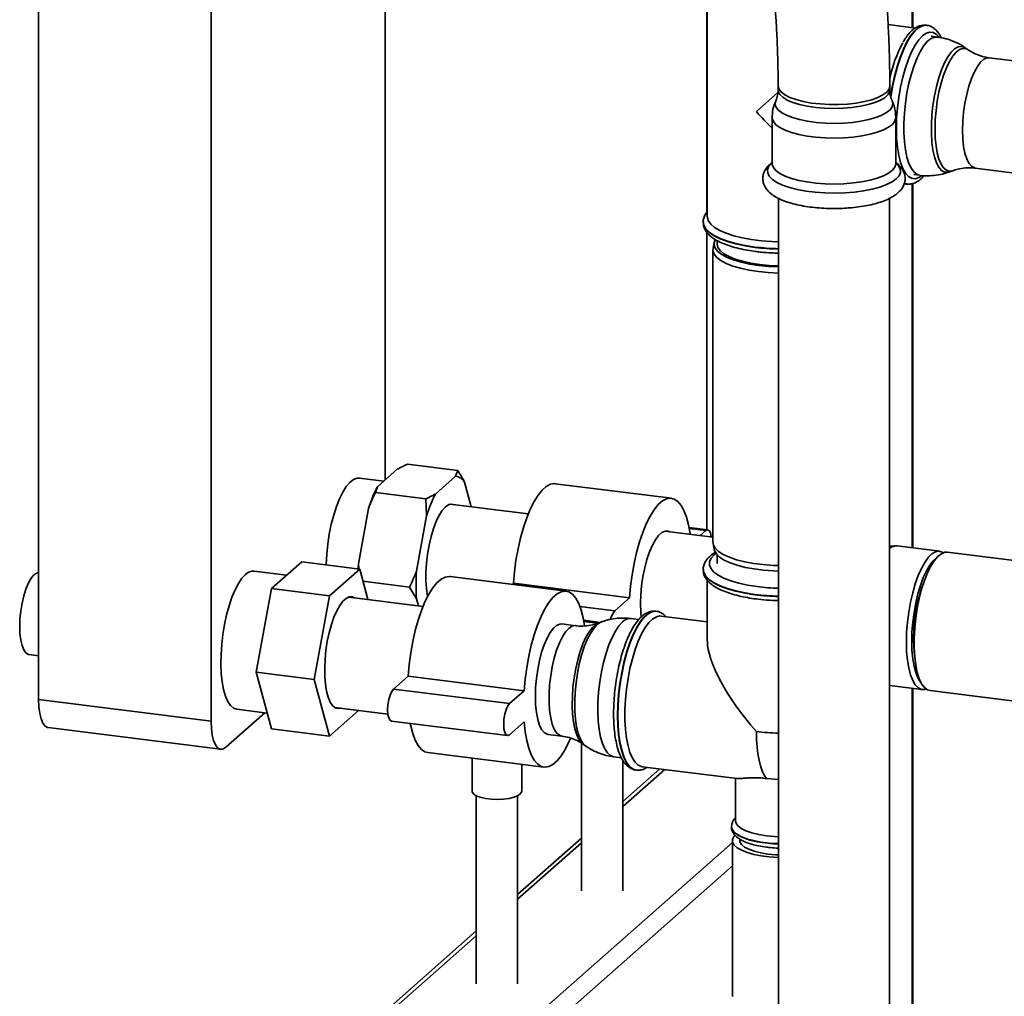
# Paper-space layout 'Blatt1' of a CAD drawing. Units: millimetres. Extents: x 0 to 5940, y 0 to 4200.
# Drawn here: x 4347 to 4585, y 1077 to 1313 of the extents above; entities that cross this region are included whole.
import ezdxf

# ---------------------------------------------------------------- set-up
doc = ezdxf.new("R2010")
doc.units = ezdxf.units.MM

psp = doc.layouts.new('Blatt1')

# ---------------------------------------------------------------- linework, layer by layer
at = {"color": 7, "linetype": 'Continuous', "lineweight": 35, "ltscale": 10}
for p, q in [((4351.62, 1625.01), (4351.62, 1148.89)), ((4435.41, 1201.95), (4435.41, 1450.95)), ((4562.83, 1311.31), (4562.83, 1434.89)), ((4563.02, 1311.29), (4563.02, 1434.87)), ((4393.34, 1426.25), (4393.34, 1143.63)), ((4513.2, 1326.79), (4513.2, 1266.69)), ((4513.32, 1326.66), (4513.32, 1265.63)), ((4563.67, 1311.2), (4557.03, 1312.04)), ((4566.36, 1311.87), (4566.28, 1311.88)), ((4568.9, 1309.03), (4567.45, 1309.22)), ((4576.36, 1305.96), (4575.69, 1306.43)), ((4631.63, 1297.7), (4581.48, 1304.02)), ((4530.36, 1295.59), (4525.18, 1291.02)), ((4530.45, 1297.2), (4530.45, 1296.25)), ((4530.62, 1296.47), (4530.45, 1297.2)), ((4557.45, 1296.25), (4557.45, 1297.2)), ((4528.99, 1289.56), (4528.99, 1278.48)), ((4558.91, 1278.48), (4558.91, 1289.56)), ((4571.91, 1276.44), (4572.68, 1276.72)), ((4578.12, 1277.33), (4627.64, 1271.09)), ((4563.24, 1275.78), (4564.69, 1275.6)), ((4561.52, 1273.48), (4560.97, 1273.62)), ((4560.97, 1273.6), (4561.44, 1273.49)), ((4561.44, 1273.49), (4561.52, 1273.48)), ((4561.6, 1273.47), (4561.52, 1273.48)), ((4562.83, 1185.55), (4562.83, 1273.58)), ((4563.02, 1185.52), (4563.02, 1273.64)), ((4530.5, 1270.04), (4530.5, 1041.69)), ((4557.4, 1041.69), (4557.4, 1270.03)), ((4512.32, 1264.29), (4512.32, 1264.21)), ((4513.2, 1261.83), (4513.2, 1189.92)), ((4515.14, 1259.89), (4515.14, 1260.15)), ((4515.67, 1259.84), (4515.67, 1259.03)), ((4514.67, 1257.61), (4514.67, 1186.9)), ((4514.97, 1259.38), (4514.7, 1257.97)), ((4452.96, 1204.23), (4440.8, 1205.76)), ((4435.07, 1201.64), (4429.21, 1202.38)), ((4438.42, 1204.6), (4433.56, 1200.31)), ((4452.45, 1202.84), (4447.59, 1198.55)), ((4452.45, 1202.84), (4452.96, 1204.23)), ((4433.56, 1200.31), (4433.05, 1198.92)), ((4456.22, 1195.45), (4454.62, 1201.41)), ((4504.62, 1197.52), (4476.56, 1201.05)), ((4445.21, 1197.39), (4433.05, 1198.92)), ((4445.42, 1193.29), (4445.21, 1197.39)), ((4469.99, 1193.72), (4451.15, 1196.09)), ((4431.39, 1195.06), (4428.96, 1181.68)), ((4445.42, 1193.29), (4442.99, 1179.91)), ((4514.67, 1188.09), (4503.06, 1189.55)), ((4513.42, 1189.89), (4508.89, 1190.47)), ((4512.92, 1189.7), (4508.94, 1190.2)), ((4512.92, 1189.7), (4511.55, 1188.48)), ((4514.7, 1186.55), (4514.97, 1185.14)), ((4558.95, 1186.02), (4557.4, 1185.98)), ((4569.52, 1184.71), (4559.23, 1186)), ((4515.67, 1183.85), (4515.67, 1181.72)), ((4711.48, 1166.82), (4571.39, 1184.47)), ((4407.89, 1175.7), (4415.24, 1182.18)), ((4429.27, 1180.41), (4415.24, 1182.18)), ((4428.96, 1181.68), (4429.02, 1180.44)), ((4411.58, 1178.95), (4403.75, 1179.93)), ((4429.27, 1180.41), (4421.92, 1173.93)), ((4431.24, 1173.04), (4429.27, 1180.41)), ((4479.16, 1175.07), (4451.1, 1178.6)), ((4512.32, 1180.3), (4512.32, 1180.22)), ((4441.33, 1176.05), (4430.05, 1177.48)), ((4466.42, 1176.97), (4466.13, 1176.71)), ((4494.49, 1173.44), (4466.42, 1176.97)), ((4513.32, 1177.68), (4513.32, 1163.02)), ((4404.22, 1155.49), (4407.89, 1175.7)), ((4421.92, 1173.93), (4407.89, 1175.7)), ((4421.92, 1173.93), (4418.25, 1153.72)), ((4442.99, 1173.24), (4441.33, 1176.05)), ((4444.57, 1171.36), (4426.61, 1173.63)), ((4442.99, 1173.24), (4443.45, 1171.5)), ((4494.49, 1173.44), (4490.95, 1170.32)), ((4490.95, 1170.32), (4482.51, 1171.38)), ((4500.96, 1170.21), (4500.88, 1170.22)), ((4500.89, 1170.21), (4500.96, 1170.21)), ((4513.32, 1167.64), (4502.16, 1169.05)), ((4481.48, 1166.71), (4478.16, 1167.13)), ((4487.43, 1167.51), (4483.43, 1168.02)), ((4486.87, 1167.32), (4483.48, 1167.75)), ((4487.69, 1167.61), (4486.92, 1167.32)), ((4496.76, 1168.22), (4494.91, 1168.45)), ((4349.32, 1159.73), (4351.62, 1159.44)), ((4418.25, 1153.72), (4404.22, 1155.49)), ((4407.89, 1141.75), (4404.22, 1155.49)), ((4418.25, 1153.72), (4421.92, 1139.99)), ((4440.97, 1154.52), (4437.43, 1151.4)), ((4469.03, 1150.99), (4440.97, 1154.52)), ((4465.5, 1147.87), (4437.43, 1151.4)), ((4469.03, 1150.99), (4465.5, 1147.87)), ((4557.4, 1152.27), (4565.31, 1151.27)), ((4562.83, 1050.8), (4562.83, 1151.58)), ((4563.02, 1050.98), (4563.02, 1151.56)), ((4567.18, 1151.03), (4685.2, 1136.16)), ((4351.62, 1148.89), (4393.34, 1143.63)), ((4396.88, 1137.32), (4406.31, 1145.64)), ((4399.54, 1146.5), (4406.87, 1145.57)), ((4421.92, 1139.99), (4428.98, 1146.21)), ((4423.25, 1146.94), (4436.08, 1145.32)), ((4436.93, 1143.66), (4465, 1140.13)), ((4465.5, 1140.33), (4469.03, 1143.44)), ((4353.91, 1142.08), (4395.63, 1136.83)), ((4421.92, 1139.99), (4407.89, 1141.75)), ((4474.8, 1140.44), (4478.12, 1140.02)), ((4482.91, 1138.3), (4482.91, 1102.58)), ((4445.74, 1136.04), (4473.8, 1132.51)), ((4483.24, 1138.08), (4483.91, 1137.62)), ((4456.45, 1134.69), (4456.45, 1126.71)), ((4490.7, 1135.01), (4492.52, 1134.78)), ((4492.91, 1102.58), (4492.91, 1134.16)), ((4468.45, 1126.71), (4468.45, 1133.18)), ((4501.87, 1132.09), (4492.91, 1124.19)), ((4492.91, 1123.02), (4503.03, 1131.95)), ((4496.04, 1131.82), (4496.13, 1131.81)), ((4497.57, 1132.63), (4520.5, 1129.75)), ((4520.17, 1129.79), (4520.17, 1119.49)), ((4457.45, 1125.61), (4457.45, 1080.13)), ((4467.45, 1080.13), (4467.45, 1125.61)), ((4519.17, 1118.16), (4519.17, 1118.08)), ((4405.52, 1013.89), (4519.37, 1114.3)), ((4482.91, 1115.37), (4467.45, 1101.74)), ((4519.37, 1114.78), (4519.37, 1077.07)), ((4521.17, 1115.1), (4521.17, 1114.78)), ((4467.45, 1100.57), (4482.91, 1114.2)), ((4409.39, 1011.65), (4519.37, 1108.64)), ((4457.45, 1092.92), (4372.04, 1017.6)), ((4373.72, 1017.9), (4457.45, 1091.75))]:
    psp.add_line(p, q, dxfattribs=at)
at = {"color": 7, "linetype": 'Continuous', "lineweight": 35, "ltscale": 10, "flags": 128}
for points in [[(4566.28, 1311.88), (4566.15, 1311.9), (4565.25, 1311.77), (4564.33, 1311.3), (4563.4, 1310.47), (4562.47, 1309.32), (4561.57, 1307.85), (4560.72, 1306.11), (4559.92, 1304.11), (4559.19, 1301.9), (4558.56, 1299.52), (4558.02, 1297.01), (4557.63, 1294.7)], [(4557.68, 1294.52), (4558.1, 1297), (4558.64, 1299.51), (4559.27, 1301.89), (4560, 1304.1), (4560.8, 1306.1), (4561.65, 1307.84), (4562.55, 1309.31), (4563.48, 1310.46), (4564.41, 1311.29), (4565.33, 1311.76), (4566.23, 1311.89), (4566.38, 1311.87)], [(4569.37, 1309.02), (4568.76, 1309.66), (4567.97, 1310.12), (4567.12, 1310.21), (4566.24, 1309.95), (4565.35, 1309.33), (4564.45, 1308.36), (4563.57, 1307.08), (4562.72, 1305.49), (4561.93, 1303.65), (4561.21, 1301.57), (4560.58, 1299.31), (4560.04, 1296.91), (4559.61, 1294.43), (4559.29, 1291.9), (4559.1, 1289.38), (4559.03, 1286.93), (4559.1, 1284.59), (4559.29, 1282.42), (4559.61, 1280.44), (4560.04, 1278.72), (4560.58, 1277.27), (4561.21, 1276.13), (4561.93, 1275.33), (4562.72, 1274.88), (4563.57, 1274.78), (4564.45, 1275.05), (4565.03, 1275.41)], [(4564.69, 1275.6), (4564.07, 1275.78), (4563.33, 1276.34), (4562.66, 1277.23), (4562.08, 1278.45), (4561.6, 1279.96), (4561.23, 1281.73), (4560.98, 1283.73), (4560.85, 1285.92), (4560.85, 1288.23), (4560.98, 1290.64), (4561.23, 1293.08), (4561.6, 1295.51), (4562.08, 1297.87), (4562.66, 1300.11), (4563.33, 1302.18), (4564.07, 1304.04), (4564.87, 1305.65), (4565.71, 1306.98), (4566.58, 1308), (4567.45, 1308.68), (4568.3, 1309.01), (4568.9, 1309.03)], [(4575.7, 1306.42), (4575.52, 1306.54), (4574.76, 1306.77), (4573.96, 1306.65), (4573.13, 1306.18), (4572.3, 1305.36), (4571.49, 1304.22), (4570.71, 1302.79), (4569.98, 1301.08), (4569.32, 1299.16), (4568.74, 1297.06), (4568.26, 1294.82), (4567.89, 1292.51), (4567.64, 1290.18), (4567.52, 1287.88), (4567.52, 1285.67), (4567.64, 1283.59), (4567.89, 1281.7), (4568.26, 1280.04), (4568.74, 1278.65), (4569.32, 1277.56), (4569.98, 1276.8), (4570.71, 1276.39), (4571.49, 1276.33), (4571.91, 1276.44)], [(4568.38, 1286.79), (4568.44, 1288.99), (4568.63, 1291.26), (4568.93, 1293.53), (4569.34, 1295.75), (4569.86, 1297.87), (4570.46, 1299.84), (4571.14, 1301.61), (4571.88, 1303.14), (4572.66, 1304.41), (4573.47, 1305.36), (4574.27, 1305.99), (4575.07, 1306.28), (4575.83, 1306.23), (4576.36, 1305.96)], [(4581.48, 1304.02), (4580.97, 1304), (4580.19, 1303.66), (4579.41, 1302.97), (4578.63, 1301.94), (4577.89, 1300.61), (4577.2, 1299), (4576.58, 1297.17), (4576.05, 1295.16), (4575.62, 1293.02), (4575.3, 1290.83), (4575.11, 1288.63), (4575.04, 1286.48)], [(4546.13, 1291.81), (4543.9, 1291.75), (4541.68, 1291.82), (4539.52, 1292), (4537.48, 1292.3), (4535.62, 1292.71), (4533.99, 1293.22), (4532.62, 1293.8), (4531.57, 1294.46), (4530.85, 1295.16), (4530.49, 1295.9), (4530.45, 1296.25)], [(4557.45, 1297.2), (4557.45, 1297.18), (4557.26, 1296.44), (4556.7, 1295.72), (4555.8, 1295.04), (4554.57, 1294.42), (4553.06, 1293.88), (4551.3, 1293.42), (4549.33, 1293.07), (4547.22, 1292.83), (4545.02, 1292.71), (4542.79, 1292.71), (4540.59, 1292.84), (4538.49, 1293.08), (4536.53, 1293.44), (4534.77, 1293.89), (4533.27, 1294.44), (4532.05, 1295.07), (4531.16, 1295.75), (4530.62, 1296.47)], [(4557.45, 1296.26), (4557.4, 1295.87), (4557.02, 1295.13), (4556.29, 1294.43), (4555.23, 1293.78), (4553.85, 1293.19), (4552.21, 1292.69), (4550.33, 1292.29), (4548.29, 1291.99), (4546.13, 1291.81)], [(4546.24, 1288.23), (4544.02, 1288.16), (4541.79, 1288.22), (4539.62, 1288.39), (4537.55, 1288.67), (4535.64, 1289.06), (4533.94, 1289.54), (4532.48, 1290.1), (4531.3, 1290.73), (4530.44, 1291.42), (4529.9, 1292.14), (4529.72, 1292.88), (4529.88, 1293.62), (4529.88, 1293.63)], [(4558.01, 1293.63), (4558.18, 1292.93), (4558.01, 1292.19), (4557.5, 1291.46), (4556.66, 1290.78), (4555.5, 1290.14), (4554.06, 1289.57), (4552.37, 1289.08), (4550.47, 1288.69), (4548.41, 1288.4), (4546.24, 1288.23)], [(4546.36, 1284.64), (4544.08, 1284.57), (4541.8, 1284.63), (4539.56, 1284.79), (4537.43, 1285.07), (4535.45, 1285.46), (4533.67, 1285.94), (4532.13, 1286.5), (4530.87, 1287.14), (4529.91, 1287.83), (4529.29, 1288.57), (4529, 1289.33), (4528.99, 1289.56)], [(4558.91, 1289.56), (4558.9, 1289.41), (4558.66, 1288.66), (4558.07, 1287.92), (4557.15, 1287.22), (4555.92, 1286.57), (4554.42, 1286), (4552.66, 1285.51), (4550.7, 1285.11), (4548.59, 1284.82), (4546.36, 1284.64)], [(4572.67, 1276.72), (4572.66, 1276.72), (4571.88, 1276.6), (4571.14, 1276.83), (4570.46, 1277.41), (4569.86, 1278.31), (4569.34, 1279.52), (4568.93, 1281.01), (4568.63, 1282.75), (4568.44, 1284.69), (4568.38, 1286.79)], [(4575.04, 1286.48), (4575.11, 1284.45), (4575.3, 1282.59), (4575.62, 1280.95), (4576.05, 1279.58), (4576.58, 1278.51), (4577.2, 1277.77), (4577.89, 1277.38), (4578.12, 1277.33)], [(4546.54, 1271.35), (4544.15, 1271.28), (4541.75, 1271.33), (4539.4, 1271.5), (4537.15, 1271.78), (4535.05, 1272.17), (4533.16, 1272.67), (4531.5, 1273.25), (4530.12, 1273.9), (4529.05, 1274.62), (4528.31, 1275.38), (4527.92, 1276.17), (4527.89, 1276.97), (4528.22, 1277.77), (4528.9, 1278.54), (4528.99, 1278.61)], [(4558.91, 1278.61), (4559.58, 1277.9), (4559.97, 1277.11), (4560, 1276.31), (4559.67, 1275.51), (4558.99, 1274.75), (4557.98, 1274.02), (4556.65, 1273.35), (4555.03, 1272.76), (4553.17, 1272.25), (4551.11, 1271.84), (4548.88, 1271.54), (4546.54, 1271.35)], [(4546.36, 1273.56), (4544.08, 1273.49), (4541.8, 1273.54), (4539.56, 1273.71), (4537.43, 1273.99), (4535.45, 1274.37), (4533.67, 1274.85), (4532.13, 1275.42), (4530.87, 1276.06), (4529.91, 1276.75), (4529.29, 1277.48), (4529, 1278.24), (4528.99, 1278.48)], [(4558.91, 1278.48), (4558.9, 1278.33), (4558.66, 1277.57), (4558.07, 1276.83), (4557.15, 1276.14), (4555.92, 1275.49), (4554.42, 1274.92), (4552.66, 1274.43), (4550.7, 1274.03), (4548.59, 1273.74), (4546.36, 1273.56)], [(4524.83, 1258.26), (4522.43, 1258.63), (4520.2, 1259.1), (4518.18, 1259.67), (4516.42, 1260.32), (4514.94, 1261.05), (4513.77, 1261.84), (4512.94, 1262.68), (4512.45, 1263.54), (4512.32, 1264.28)], [(4530.5, 1259.52), (4528.89, 1259.58), (4526.4, 1259.77), (4524, 1260.07), (4521.76, 1260.48), (4519.7, 1260.99), (4517.88, 1261.59), (4516.33, 1262.27), (4515.08, 1263.01), (4514.15, 1263.81), (4513.56, 1264.64), (4513.33, 1265.49), (4513.32, 1265.63)], [(4512.32, 1264.21), (4512.45, 1263.46), (4512.94, 1262.6), (4513.77, 1261.76), (4514.94, 1260.97), (4516.42, 1260.24), (4518.18, 1259.59), (4520.2, 1259.02), (4522.43, 1258.55), (4524.83, 1258.18)], [(4515.22, 1260.05), (4515.03, 1259.62), (4514.95, 1258.8), (4515.23, 1257.99), (4515.85, 1257.21), (4516.82, 1256.46), (4518.1, 1255.76), (4519.67, 1255.14), (4521.49, 1254.6), (4523.54, 1254.15), (4525.75, 1253.81)], [(4525.66, 1252.31), (4523.41, 1252.66), (4521.33, 1253.12), (4519.48, 1253.66), (4517.88, 1254.3), (4516.58, 1255), (4515.6, 1255.76), (4514.97, 1256.56), (4514.68, 1257.38), (4514.7, 1257.97)], [(4515.67, 1259.03), (4515.67, 1258.96), (4515.88, 1258.17), (4516.44, 1257.39), (4517.34, 1256.65), (4518.57, 1255.97), (4520.08, 1255.35), (4521.85, 1254.82), (4523.85, 1254.38), (4526.01, 1254.04), (4528.31, 1253.81), (4530.5, 1253.71)], [(4525.75, 1253.81), (4528.1, 1253.58), (4530.5, 1253.46)], [(4530.5, 1251.96), (4528.04, 1252.08), (4525.66, 1252.31)], [(4429.21, 1202.38), (4428.61, 1202.36), (4427.76, 1202.03), (4426.89, 1201.35), (4426.02, 1200.33), (4425.18, 1199), (4424.38, 1197.39), (4423.64, 1195.53), (4422.97, 1193.46), (4422.39, 1191.22), (4421.91, 1188.86), (4421.54, 1186.43), (4421.29, 1183.99), (4421.16, 1181.58), (4421.16, 1181.43)], [(4476.56, 1201.05), (4476.33, 1201.07), (4475.36, 1200.92), (4474.37, 1200.39), (4473.38, 1199.51), (4472.39, 1198.29), (4471.42, 1196.75), (4470.5, 1194.91), (4469.64, 1192.81), (4468.85, 1190.48), (4468.15, 1187.97), (4467.54, 1185.32), (4467.05, 1182.57), (4466.67, 1179.77), (4466.42, 1176.97)], [(4452.23, 1195.95), (4451.57, 1196.13), (4450.8, 1195.98), (4450.02, 1195.46), (4449.24, 1194.6), (4448.48, 1193.41), (4447.76, 1191.93), (4447.1, 1190.21), (4446.52, 1188.28), (4446.04, 1186.2), (4445.67, 1184.03), (4445.41, 1181.83), (4445.28, 1179.65), (4445.28, 1177.55), (4445.41, 1175.6), (4445.67, 1173.84), (4445.68, 1173.77)], [(4509.16, 1188.78), (4509.14, 1188.94), (4508.76, 1191.07), (4508.27, 1192.95), (4507.67, 1194.54), (4506.96, 1195.81), (4506.17, 1196.75), (4505.31, 1197.32), (4504.39, 1197.54), (4503.43, 1197.38), (4502.44, 1196.86), (4501.44, 1195.98), (4500.45, 1194.75), (4499.48, 1193.21), (4498.56, 1191.37), (4497.7, 1189.27), (4496.91, 1186.95), (4496.21, 1184.44), (4495.61, 1181.78), (4495.11, 1179.03), (4494.74, 1176.24), (4494.49, 1173.44)], [(4504.15, 1189.41), (4503.85, 1189.53), (4503.1, 1189.56), (4502.33, 1189.22), (4501.54, 1188.53), (4500.77, 1187.5), (4500.03, 1186.17), (4499.34, 1184.56), (4498.72, 1182.73), (4498.18, 1180.72), (4497.76, 1178.58), (4497.44, 1176.39), (4497.25, 1174.19), (4497.18, 1172.04), (4497.25, 1170.01), (4497.36, 1168.79)], [(4514.29, 1188.14), (4514.27, 1188.28), (4514.07, 1189.15), (4513.75, 1189.71), (4513.36, 1189.9), (4512.92, 1189.7)], [(4514.67, 1186.9), (4514.78, 1186.26), (4515.24, 1185.45), (4516.05, 1184.67), (4517.19, 1183.93), (4518.65, 1183.26), (4520.38, 1182.67), (4522.35, 1182.16), (4524.52, 1181.76), (4526.84, 1181.47), (4529.26, 1181.29), (4530.5, 1181.25)], [(4515.41, 1184.17), (4514.97, 1183.82), (4514.25, 1183.01), (4513.87, 1182.17), (4513.86, 1181.32), (4514.21, 1180.48), (4514.92, 1179.66), (4515.97, 1178.89), (4517.33, 1178.17), (4518.99, 1177.53), (4520.91, 1176.97), (4523.05, 1176.51), (4525.36, 1176.15)], [(4530.5, 1179.92), (4529.3, 1179.97), (4526.91, 1180.14), (4524.63, 1180.43), (4522.49, 1180.82), (4520.55, 1181.32), (4518.85, 1181.9), (4517.42, 1182.56), (4516.29, 1183.29), (4515.5, 1184.06), (4515.04, 1184.86), (4514.97, 1185.14)], [(4561.46, 1162.73), (4561.52, 1165.1), (4561.71, 1167.53), (4562.02, 1169.97), (4562.45, 1172.37), (4562.98, 1174.68), (4563.61, 1176.84), (4564.31, 1178.81), (4565.09, 1180.55), (4565.91, 1182.03), (4566.76, 1183.2), (4567.63, 1184.05), (4568.5, 1184.56), (4569.34, 1184.72), (4570.14, 1184.52), (4570.43, 1184.35)], [(4571.39, 1184.47), (4570.79, 1184.45), (4569.94, 1184.12), (4569.07, 1183.44), (4568.21, 1182.42), (4567.36, 1181.09), (4566.56, 1179.48), (4565.82, 1177.61), (4565.15, 1175.54), (4564.57, 1173.3), (4564.09, 1170.95), (4563.72, 1168.52), (4563.47, 1166.08), (4563.35, 1163.67), (4563.35, 1161.35), (4563.47, 1159.17), (4563.72, 1157.17), (4564.09, 1155.39), (4564.57, 1153.88), (4565.15, 1152.67), (4565.82, 1151.77), (4566.56, 1151.22), (4567.18, 1151.03)], [(4428.96, 1181.68), (4428.91, 1180.81), (4428.89, 1180.49)], [(4568.81, 1183.17), (4568.77, 1183.14), (4567.93, 1182.4), (4567.1, 1181.34), (4566.3, 1179.97), (4565.55, 1178.34), (4564.86, 1176.47), (4564.24, 1174.41), (4563.72, 1172.2), (4563.3, 1169.9), (4563, 1167.55), (4562.81, 1165.21), (4562.75, 1162.93)], [(4347.04, 1166.53), (4347.1, 1168.37), (4347.29, 1170.26), (4347.6, 1172.12), (4348.02, 1173.9), (4348.52, 1175.52), (4349.11, 1176.93), (4349.74, 1178.08), (4350.41, 1178.92), (4351.08, 1179.43), (4351.62, 1179.58)], [(4401.65, 1179.1), (4400.78, 1178.17), (4399.93, 1176.91), (4399.12, 1175.37), (4398.36, 1173.57), (4397.67, 1171.54), (4397.07, 1169.34), (4396.56, 1167.01), (4396.17, 1164.59), (4395.88, 1162.15), (4395.73, 1159.73), (4395.69, 1157.38), (4395.79, 1155.16), (4396.01, 1153.11), (4396.35, 1151.28), (4396.8, 1149.7), (4397.36, 1148.41), (4398.01, 1147.43), (4398.73, 1146.79), (4399.52, 1146.5), (4399.54, 1146.5)], [(4451.1, 1178.6), (4450.87, 1178.62), (4449.91, 1178.47), (4448.92, 1177.94), (4447.92, 1177.06), (4446.93, 1175.84), (4445.97, 1174.3), (4445.04, 1172.46), (4444.18, 1170.36), (4443.39, 1168.03), (4442.69, 1165.52), (4442.09, 1162.87), (4441.59, 1160.12), (4441.22, 1157.32), (4440.97, 1154.52)], [(4524.83, 1174.27), (4522.43, 1174.64), (4520.2, 1175.11), (4518.18, 1175.68), (4516.42, 1176.33), (4514.94, 1177.06), (4513.77, 1177.85), (4512.94, 1178.69), (4512.45, 1179.55), (4512.32, 1180.29)], [(4512.32, 1180.22), (4512.45, 1179.47), (4512.94, 1178.61), (4513.77, 1177.77), (4514.94, 1176.98), (4516.42, 1176.25), (4518.18, 1175.6), (4520.2, 1175.03), (4522.43, 1174.56), (4524.83, 1174.19)], [(4483.64, 1166.75), (4483.31, 1168.62), (4482.81, 1170.5), (4482.21, 1172.09), (4481.51, 1173.36), (4480.72, 1174.3), (4479.86, 1174.87), (4478.93, 1175.09), (4477.97, 1174.93), (4476.98, 1174.41), (4475.98, 1173.53), (4474.99, 1172.3), (4474.03, 1170.76), (4473.11, 1168.92), (4472.24, 1166.82), (4471.46, 1164.5), (4470.75, 1161.99), (4470.15, 1159.33), (4469.66, 1156.58), (4469.28, 1153.79), (4469.03, 1150.99)], [(4427.94, 1173.46), (4427.48, 1173.66), (4426.75, 1173.66), (4425.98, 1173.32), (4425.21, 1172.64), (4424.44, 1171.63), (4423.71, 1170.33), (4423.03, 1168.77), (4422.41, 1166.98), (4421.87, 1165.02), (4421.43, 1162.94), (4421.1, 1160.78), (4420.88, 1158.61), (4420.79, 1156.48), (4420.82, 1154.44), (4420.98, 1152.56), (4421.25, 1150.87), (4421.64, 1149.42), (4422.13, 1148.26), (4422.71, 1147.4), (4423.36, 1146.87), (4424.07, 1146.69), (4424.58, 1146.77)], [(4500.88, 1170.22), (4500.75, 1170.23), (4499.86, 1170.11), (4498.93, 1169.63), (4498, 1168.81), (4497.07, 1167.65), (4496.17, 1166.19), (4495.32, 1164.44), (4494.52, 1162.44), (4493.79, 1160.23), (4493.16, 1157.85), (4492.62, 1155.34), (4492.19, 1152.75), (4491.88, 1150.13), (4491.69, 1147.52), (4491.62, 1144.98), (4491.69, 1142.56), (4491.88, 1140.29), (4492.19, 1138.22), (4492.62, 1136.38), (4493.16, 1134.82), (4493.79, 1133.57), (4494.52, 1132.63), (4495.32, 1132.04), (4496.04, 1131.82)], [(4491.7, 1144.97), (4491.77, 1147.51), (4491.96, 1150.12), (4492.27, 1152.74), (4492.7, 1155.33), (4493.24, 1157.84), (4493.87, 1160.22), (4494.6, 1162.43), (4495.4, 1164.43), (4496.25, 1166.18), (4497.15, 1167.64), (4498.08, 1168.8), (4499.01, 1169.62), (4499.94, 1170.1), (4500.83, 1170.22), (4500.89, 1170.21)], [(4497.57, 1132.63), (4497.44, 1132.66), (4496.62, 1133), (4495.87, 1133.69), (4495.2, 1134.71), (4494.62, 1136.04), (4494.14, 1137.67), (4493.77, 1139.55), (4493.52, 1141.65), (4493.39, 1143.93), (4493.39, 1146.34), (4493.52, 1148.84), (4493.77, 1151.38), (4494.14, 1153.91), (4494.62, 1156.38), (4495.2, 1158.74), (4495.87, 1160.95), (4496.62, 1162.96), (4497.44, 1164.74), (4498.3, 1166.24), (4499.19, 1167.45), (4500.09, 1168.33), (4500.99, 1168.87), (4501.87, 1169.06), (4502.16, 1169.05)], [(4478.16, 1167.13), (4477.65, 1167.11), (4476.87, 1166.77), (4476.09, 1166.08), (4475.31, 1165.05), (4474.57, 1163.72), (4473.88, 1162.11), (4473.26, 1160.28), (4472.73, 1158.27), (4472.3, 1156.13), (4471.98, 1153.94), (4471.79, 1151.74), (4471.73, 1149.59), (4471.79, 1147.56), (4471.98, 1145.7), (4472.3, 1144.06), (4472.73, 1142.69), (4473.26, 1141.62), (4473.88, 1140.88), (4474.57, 1140.49), (4474.8, 1140.44)], [(4478.12, 1140.02), (4477.54, 1140.22), (4476.88, 1140.79), (4476.3, 1141.69), (4475.82, 1142.92), (4475.45, 1144.43), (4475.19, 1146.19), (4475.06, 1148.14), (4475.06, 1150.24), (4475.19, 1152.42), (4475.45, 1154.62), (4475.82, 1156.79), (4476.3, 1158.87), (4476.88, 1160.8), (4477.54, 1162.53), (4478.26, 1164), (4479.02, 1165.19), (4479.8, 1166.05), (4480.58, 1166.57), (4481.35, 1166.72), (4481.49, 1166.71)], [(4486.92, 1167.32), (4486.34, 1167.01), (4485.53, 1166.3), (4484.73, 1165.26), (4483.96, 1163.93), (4483.23, 1162.33), (4482.57, 1160.51), (4481.98, 1158.5), (4481.49, 1156.35), (4481.11, 1154.11), (4480.83, 1151.84), (4480.68, 1149.58), (4480.65, 1147.4), (4480.74, 1145.33), (4480.96, 1143.44), (4481.29, 1141.76), (4481.73, 1140.34), (4482.27, 1139.2), (4482.89, 1138.38), (4483.24, 1138.08)], [(4483.91, 1137.62), (4483.9, 1137.62), (4483.22, 1138.3), (4482.62, 1139.31), (4482.12, 1140.62), (4481.72, 1142.22), (4481.44, 1144.06), (4481.29, 1146.09), (4481.25, 1148.28), (4481.35, 1150.56), (4481.57, 1152.89), (4481.91, 1155.21), (4482.36, 1157.47), (4482.91, 1159.61), (4483.55, 1161.58), (4484.27, 1163.34), (4485.04, 1164.85), (4485.85, 1166.07), (4486.67, 1166.97)], [(4486.67, 1166.97), (4487.5, 1167.53), (4487.68, 1167.6)], [(4492.8, 1167.62), (4491.94, 1166.68), (4491.09, 1165.43), (4490.28, 1163.88), (4489.52, 1162.08), (4488.83, 1160.06), (4488.23, 1157.85), (4487.72, 1155.52), (4487.32, 1153.11), (4487.04, 1150.67), (4486.88, 1148.25), (4486.85, 1145.9), (4486.95, 1143.68), (4487.17, 1141.63), (4487.51, 1139.79), (4487.96, 1138.21), (4488.52, 1136.92), (4489.16, 1135.95), (4489.89, 1135.31), (4490.68, 1135.02), (4490.7, 1135.01)], [(4349.32, 1159.73), (4349.11, 1159.78), (4348.52, 1160.16), (4348.02, 1160.89), (4347.6, 1161.93), (4347.29, 1163.25), (4347.1, 1164.8), (4347.04, 1166.53)], [(4566.28, 1151.39), (4565.91, 1151.29), (4565.09, 1151.31), (4564.31, 1151.69), (4563.61, 1152.42), (4562.98, 1153.47), (4562.45, 1154.84), (4562.02, 1156.49), (4561.71, 1158.38), (4561.52, 1160.48), (4561.46, 1162.73)], [(4562.75, 1162.93), (4562.81, 1160.76), (4563, 1158.74), (4563.3, 1156.93), (4563.72, 1155.37), (4564.24, 1154.08), (4564.86, 1153.1), (4565, 1152.93)], [(4437.43, 1151.4), (4437, 1150.83), (4436.6, 1149.95), (4436.29, 1148.84), (4436.09, 1147.61), (4436.02, 1146.39), (4436.09, 1145.28), (4436.29, 1144.41), (4436.6, 1143.85), (4436.93, 1143.66)], [(4353.91, 1142.08), (4353.8, 1142.1), (4353.19, 1142.43), (4352.66, 1143.13), (4352.22, 1144.17), (4351.89, 1145.52), (4351.69, 1147.11), (4351.62, 1148.89)], [(4465.5, 1147.87), (4465.06, 1147.3), (4464.66, 1146.42), (4464.35, 1145.31), (4464.15, 1144.08), (4464.08, 1142.85), (4464.15, 1141.75), (4464.35, 1140.87), (4464.66, 1140.31), (4465.06, 1140.13), (4465.5, 1140.33)], [(4393.34, 1143.63), (4393.41, 1141.85), (4393.61, 1140.26), (4393.94, 1138.92), (4394.38, 1137.88), (4394.91, 1137.18), (4395.52, 1136.85), (4396.19, 1136.89), (4396.88, 1137.32)], [(4441.47, 1143.09), (4441.59, 1142.49), (4442.09, 1140.61), (4442.69, 1139.02), (4443.39, 1137.75), (4444.18, 1136.81), (4445.04, 1136.24), (4445.74, 1136.04)], [(4469.03, 1143.44), (4469.28, 1141.09), (4469.66, 1138.95), (4470.15, 1137.07), (4470.75, 1135.48), (4471.46, 1134.21), (4472.24, 1133.28), (4473.11, 1132.7), (4474.03, 1132.49), (4474.99, 1132.64), (4475.98, 1133.17), (4476.98, 1134.05), (4477.97, 1135.27), (4478.93, 1136.81), (4479.86, 1138.65), (4480.2, 1139.45)], [(4496.11, 1131.81), (4495.4, 1132.03), (4494.6, 1132.62), (4493.87, 1133.56), (4493.24, 1134.81), (4492.7, 1136.37), (4492.27, 1138.21), (4491.96, 1140.28), (4491.77, 1142.55), (4491.7, 1144.97)], [(4527.61, 1129.77), (4527.07, 1130.58), (4526.59, 1131.6), (4526.17, 1132.81), (4525.82, 1134.2), (4525.54, 1135.74), (4525.34, 1137.42), (4525.22, 1139.22), (4525.18, 1141.11)], [(4527.61, 1129.77), (4529.65, 1129.58), (4530.5, 1129.54)], [(4468.45, 1126.71), (4468.44, 1126.62), (4468.18, 1126.12), (4467.57, 1125.67), (4466.63, 1125.27), (4465.42, 1124.97), (4464.03, 1124.78), (4462.54, 1124.71), (4461.05, 1124.77), (4459.64, 1124.94), (4458.41, 1125.23), (4457.44, 1125.61), (4456.77, 1126.06), (4456.47, 1126.55), (4456.45, 1126.71)], [(4527.61, 1115.91), (4525.75, 1116.21), (4524.08, 1116.61), (4522.66, 1117.11), (4521.53, 1117.68), (4520.73, 1118.32), (4520.27, 1118.99), (4520.17, 1119.49)], [(4530.5, 1114.01), (4530.34, 1114.02), (4528.26, 1114.15), (4526.28, 1114.4), (4524.45, 1114.76), (4522.83, 1115.21), (4521.46, 1115.75), (4520.39, 1116.36), (4519.64, 1117.03), (4519.24, 1117.72), (4519.17, 1118.15)], [(4519.17, 1118.08), (4519.17, 1117.99), (4519.4, 1117.29), (4519.97, 1116.61), (4520.89, 1115.97), (4522.11, 1115.39), (4523.61, 1114.89), (4525.34, 1114.49), (4527.25, 1114.18)], [(4530.5, 1110.7), (4530.36, 1110.7), (4528.31, 1110.83), (4526.36, 1111.08), (4524.56, 1111.43), (4522.97, 1111.88), (4521.63, 1112.41), (4520.57, 1113.01), (4519.83, 1113.66), (4519.44, 1114.35), (4519.4, 1115.04), (4519.71, 1115.73), (4519.95, 1116.02)], [(4530.5, 1111.3), (4529.83, 1111.33), (4527.96, 1111.5), (4526.22, 1111.79), (4524.66, 1112.17), (4523.34, 1112.65), (4522.31, 1113.19), (4521.6, 1113.79), (4521.22, 1114.43), (4521.17, 1114.78)], [(4530.5, 1115.68), (4529.59, 1115.72), (4527.61, 1115.91)], [(4527.25, 1114.18), (4529.29, 1113.99), (4530.5, 1113.93)]]:
    psp.add_lwpolyline(points, dxfattribs=at)
at = {"color": 7, "linetype": 'Continuous', "lineweight": 35, "ltscale": 100}
for centre, radius, start, end in [((4589.21, 1292.26), 32.49, 151.7981, 167.996), ((4531.57, 1312.73), 54.88, 262.9482, 268.8823), ((4531.57, 1312.64), 54.88, 262.9482, 268.8823), ((4451.99, 1199.77), 3.1, 31.9275, 81.4079), ((4461, 1185.91), 30.99, 152.3014, 162.8209), ((4475.03, 1184.14), 30.99, 152.3014, 162.8209), ((4559.02, 1183.58), 2.43, 84.8795, 131.8634), ((4403.58, 1177.3), 2.64, 86.1443, 136.9421), ((4493.25, 1176.57), 50.37, 176.1991, 183.8009), ((4601.62, 1163.66), 38.42, 159.0955, 180.4947), ((4531.57, 1228.73), 54.88, 262.9482, 268.8823), ((4531.57, 1228.65), 54.88, 262.9482, 268.8823), ((4531.58, 1226.43), 50.66, 262.951, 268.7779), ((4531.52, 1223.98), 51.21, 262.5712, 268.8587), ((4494.59, 1167.23), 4.77, 139.6552, 168.0286), ((4494.73, 1165.81), 2.64, 86.1443, 136.9421), ((4591.97, 1163.12), 28.76, 179.5747, 187.6033), ((4531.58, 1192.81), 52.09, 262.9515, 268.8131)]:
    psp.add_arc(centre, radius, start, end, dxfattribs=at)
for centre, start_param, end_param in [((4531.67, 1296.74), 1.570796, 1.78543), ((4531.67, 1146.83), 0.361367, 1.570796)]:
    psp.add_ellipse(centre, major_axis=(-17.16, 19.46), ratio=0.333333, start_param=start_param, end_param=end_param, dxfattribs=at)
at = {"color": 7, "linetype": 'Continuous', "lineweight": 35, "ltscale": 10}
for points, knots in [([(4557.45, 1297.2), (4557.45, 1297.84), (4557.44, 1299.72), (4557.39, 1302.9), (4557.28, 1306.72), (4557.12, 1310.58), (4556.91, 1314.44), (4556.65, 1318.28), (4556.34, 1322.08), (4555.99, 1325.83), (4555.58, 1329.49), (4555.14, 1333.06), (4554.65, 1336.5), (4554.12, 1339.82), (4553.54, 1343), (4552.91, 1346.04), (4552.22, 1348.95), (4551.45, 1351.76), (4550.55, 1354.5), (4549.76, 1356.49), (4549.23, 1357.61), (4549.12, 1357.83)], [0, 0, 0, 0, 0.028257, 0.082158, 0.13591, 0.189552, 0.243143, 0.296735, 0.350365, 0.404087, 0.457963, 0.51207, 0.566504, 0.6214, 0.676952, 0.733455, 0.791394, 0.851632, 0.915859, 0.983046, 1, 1, 1, 1]), ([(4524.88, 1345.93), (4524.9, 1345.91), (4524.92, 1345.85), (4525.08, 1345.47), (4525.32, 1344.81), (4525.63, 1343.83), (4525.99, 1342.53), (4526.39, 1340.9), (4526.81, 1338.96), (4527.24, 1336.73), (4527.67, 1334.23), (4528.09, 1331.5), (4528.5, 1328.56), (4528.87, 1325.44), (4529.21, 1322.18), (4529.52, 1318.82), (4529.79, 1315.37), (4530.02, 1311.87), (4530.2, 1308.37), (4530.33, 1304.88), (4530.42, 1301.44), (4530.44, 1298.89), (4530.45, 1297.5), (4530.45, 1297.2)], [0, 0, 0, 0, 0.028181, 0.06298, 0.100849, 0.142015, 0.186205, 0.233, 0.281924, 0.332521, 0.384403, 0.437256, 0.490836, 0.544956, 0.599476, 0.654283, 0.709289, 0.764422, 0.819619, 0.874816, 0.929942, 0.984935, 1, 1, 1, 1]), ([(4566.3, 1311.88), (4565.94, 1311.89), (4565.24, 1311.92), (4564.22, 1311.58), (4563.25, 1311), (4562.29, 1310.12), (4561.42, 1309.06), (4560.9, 1308.17), (4560.67, 1307.79)], [0, 0, 0, 0, 0.155853, 0.310725, 0.473964, 0.653807, 0.848802, 1, 1, 1, 1]), ([(4569.91, 1308.87), (4569.67, 1309.29), (4569.23, 1310.09), (4568.41, 1310.97), (4567.52, 1311.55), (4566.82, 1311.85), (4566.43, 1311.85), (4566.39, 1311.85)], [0, 0, 0, 0, 0.279307, 0.528844, 0.755008, 0.969347, 1, 1, 1, 1]), ([(4575.76, 1306.37), (4575.72, 1306.4), (4575.15, 1306.85), (4573.89, 1307.54), (4572, 1308.35), (4570.31, 1308.85), (4569.26, 1308.95), (4568.9, 1308.99)], [0, 0, 0, 0, 0.018138, 0.29553, 0.57403, 0.853256, 1, 1, 1, 1]), ([(4581.49, 1304.04), (4580.93, 1304.12), (4579.75, 1304.31), (4578.13, 1304.93), (4576.97, 1305.52), (4576.49, 1305.89), (4576.4, 1305.96)], [0, 0, 0, 0, 0.2956522, 0.6206925, 0.92916, 1, 1, 1, 1]), ([(4530.44, 1296.27), (4530.41, 1295.82), (4530.37, 1294.93), (4530.09, 1294.02), (4529.9, 1293.68), (4529.88, 1293.64)], [0, 0, 0, 0, 0.470047, 0.941339, 1, 1, 1, 1]), ([(4558.02, 1293.64), (4557.99, 1293.69), (4557.8, 1294.05), (4557.52, 1294.96), (4557.48, 1295.83), (4557.46, 1296.25)], [0, 0, 0, 0, 0.073618, 0.550407, 1, 1, 1, 1]), ([(4529.92, 1293.62), (4529.78, 1293.33), (4529.4, 1292.54), (4529.06, 1291.17), (4529.03, 1290.1), (4529.01, 1289.58)], [0, 0, 0, 0, 0.234126, 0.628544, 1, 1, 1, 1]), ([(4558.87, 1289.56), (4558.87, 1289.97), (4558.86, 1290.94), (4558.55, 1292.33), (4558.16, 1293.24), (4557.99, 1293.63)], [0, 0, 0, 0, 0.291008, 0.692095, 1, 1, 1, 1]), ([(4528.99, 1278.66), (4528.94, 1278.63), (4528.51, 1278.36), (4527.91, 1277.75), (4527.22, 1276.81), (4526.81, 1275.78), (4526.69, 1274.69), (4526.87, 1273.6), (4527.34, 1272.61), (4528.03, 1271.72), (4528.98, 1270.89), (4530.22, 1270.12), (4531.77, 1269.43), (4533.56, 1268.84), (4535.52, 1268.36), (4537.61, 1267.99), (4539.8, 1267.73), (4542.05, 1267.59), (4544.3, 1267.55), (4546.17, 1267.61), (4548.02, 1267.74), (4549.87, 1267.93), (4551.96, 1268.27), (4553.91, 1268.72), (4555.71, 1269.28), (4557.33, 1269.95), (4558.68, 1270.73), (4559.74, 1271.59), (4560.5, 1272.52), (4560.99, 1273.52), (4561.2, 1274.61), (4561.1, 1275.72), (4560.7, 1276.75), (4560.06, 1277.66), (4559.45, 1278.29), (4559, 1278.58), (4558.91, 1278.65)], [0, 0, 0, 0, 0.003527, 0.035543, 0.063584, 0.089385, 0.114371, 0.140681, 0.166577, 0.19376, 0.224029, 0.258311, 0.295111, 0.331582, 0.367259, 0.402358, 0.437094, 0.471616, 0.506033, 0.538593, 0.556703, 0.591186, 0.625835, 0.660768, 0.696158, 0.732267, 0.769459, 0.802721, 0.831742, 0.858025, 0.883118, 0.909771, 0.935657, 0.962313, 0.99162, 1, 1, 1, 1]), ([(4528.98, 1278.47), (4528.98, 1278.46), (4528.99, 1278.42), (4528.99, 1278.42), (4528.98, 1278.42)], [0, 0, 0, 0, 0.315182, 1, 1, 1, 1]), ([(4558.91, 1278.41), (4558.91, 1278.43), (4558.9, 1278.46), (4558.91, 1278.48), (4558.91, 1278.48)], [0, 0, 0, 0, 0.929503, 1, 1, 1, 1]), ([(4564.68, 1275.61), (4564.75, 1275.6), (4565.54, 1275.45), (4567.06, 1275.45), (4569.16, 1275.65), (4570.78, 1276.01), (4571.66, 1276.37), (4571.91, 1276.47)], [0, 0, 0, 0, 0.030368, 0.327299, 0.613858, 0.891293, 1, 1, 1, 1]), ([(4572.69, 1276.7), (4573.08, 1276.85), (4574.02, 1277.18), (4575.75, 1277.42), (4577.2, 1277.48), (4577.97, 1277.33), (4578.1, 1277.31)], [0, 0, 0, 0, 0.246595, 0.58591, 0.93073, 1, 1, 1, 1]), ([(4561.65, 1273.48), (4561.95, 1273.47), (4562.61, 1273.45), (4563.59, 1273.78), (4564.55, 1274.37), (4565.26, 1274.96), (4565.63, 1275.44), (4565.71, 1275.54)], [0, 0, 0, 0, 0.198861, 0.42617, 0.66576, 0.929719, 1, 1, 1, 1]), ([(4560.96, 1273.61), (4561.07, 1273.57), (4561.25, 1273.49), (4561.45, 1273.5), (4561.54, 1273.51)], [0, 0, 0, 0, 0.554998, 1, 1, 1, 1]), ([(4513.32, 1266.82), (4513.28, 1266.78), (4512.97, 1266.46), (4512.62, 1265.79), (4512.32, 1264.95), (4512.35, 1264.45), (4512.36, 1264.28)], [0, 0, 0, 0, 0.065207, 0.455478, 0.819092, 1, 1, 1, 1]), ([(4512.36, 1264.17), (4512.36, 1263.98), (4512.34, 1263.45), (4512.66, 1262.61), (4513.25, 1261.68), (4514.11, 1260.82), (4515.27, 1260.01), (4516.73, 1259.26), (4518.45, 1258.6), (4520.38, 1258.03), (4522.44, 1257.57), (4524.07, 1257.3), (4525.38, 1257.13), (4526.75, 1256.98), (4528.53, 1256.83), (4529.92, 1256.8), (4530.5, 1256.79)], [0, 0, 0, 0, 0.036795, 0.107285, 0.179275, 0.257629, 0.343815, 0.434394, 0.524716, 0.613822, 0.701954, 0.784542, 0.806186, 0.851785, 0.93857, 1, 1, 1, 1]), ([(4440.8, 1205.76), (4440.03, 1205.4), (4439.21, 1205.02), (4438.47, 1204.63), (4438.42, 1204.6)], [0, 0, 0, 0, 0.942314, 1, 1, 1, 1]), ([(4452.96, 1204.23), (4453.27, 1203.75), (4453.86, 1202.81), (4454.37, 1201.87), (4454.62, 1201.41)], [0, 0, 0, 0, 0.511569, 1, 1, 1, 1]), ([(4433.05, 1198.92), (4432.74, 1198.27), (4432.15, 1197), (4431.64, 1195.7), (4431.39, 1195.06)], [0, 0, 0, 0, 0.511569, 1, 1, 1, 1]), ([(4445.21, 1197.39), (4445.98, 1197.75), (4446.8, 1198.13), (4447.55, 1198.52), (4447.59, 1198.55)], [0, 0, 0, 0, 0.942314, 1, 1, 1, 1]), ([(4515.37, 1184.52), (4515.34, 1184.5), (4514.82, 1184.23), (4514.07, 1183.65), (4513.17, 1182.75), (4512.61, 1181.8), (4512.32, 1180.96), (4512.35, 1180.46), (4512.36, 1180.29)], [0, 0, 0, 0, 0.011574, 0.271708, 0.502061, 0.709948, 0.903635, 1, 1, 1, 1]), ([(4441.33, 1176.05), (4441.63, 1176.7), (4442.22, 1177.98), (4442.74, 1179.28), (4442.99, 1179.91)], [0, 0, 0, 0, 0.511569, 1, 1, 1, 1]), ([(4512.36, 1180.18), (4512.36, 1179.99), (4512.34, 1179.46), (4512.66, 1178.61), (4513.25, 1177.69), (4514.11, 1176.83), (4515.27, 1176.02), (4516.73, 1175.27), (4518.45, 1174.61), (4520.38, 1174.04), (4522.44, 1173.58), (4524.07, 1173.31), (4524.98, 1173.19), (4525.17, 1173.17)], [0, 0, 0, 0, 0.045641, 0.133077, 0.222375, 0.319566, 0.42647, 0.538826, 0.650862, 0.761389, 0.87071, 0.973152, 1, 1, 1, 1]), ([(4500.79, 1170.2), (4500.52, 1170.22), (4499.91, 1170.26), (4498.96, 1169.97), (4497.98, 1169.43), (4497.03, 1168.6), (4496.08, 1167.46), (4495.16, 1166.02), (4494.31, 1164.33), (4493.53, 1162.44), (4492.82, 1160.37), (4492.21, 1158.16), (4491.69, 1155.85), (4491.27, 1153.46), (4490.95, 1151.03), (4490.74, 1148.61), (4490.64, 1146.23), (4490.66, 1143.92), (4490.79, 1141.73), (4491.05, 1139.68), (4491.42, 1137.81), (4491.91, 1136.12), (4492.54, 1134.65), (4493.28, 1133.48), (4494.12, 1132.61), (4495.03, 1132.08), (4495.7, 1131.82), (4496.03, 1131.82), (4496.03, 1131.82)], [0, 0, 0, 0, 0.025838, 0.059603, 0.094847, 0.133567, 0.175793, 0.219445, 0.262648, 0.305283, 0.347497, 0.389429, 0.431182, 0.472829, 0.514427, 0.556022, 0.597648, 0.639352, 0.681194, 0.723252, 0.765639, 0.808518, 0.8521, 0.896504, 0.933672, 0.967512, 0.999855, 1, 1, 1, 1]), ([(4503.32, 1168.9), (4503.16, 1169.07), (4502.77, 1169.51), (4501.97, 1169.95), (4501.27, 1170.22), (4500.89, 1170.2), (4500.84, 1170.2)], [0, 0, 0, 0, 0.239707, 0.603237, 0.950685, 1, 1, 1, 1]), ([(4486.87, 1167.32), (4486.45, 1167.18), (4485.47, 1166.84), (4483.71, 1166.61), (4482.3, 1166.57), (4481.57, 1166.71), (4481.49, 1166.73)], [0, 0, 0, 0, 0.2635593, 0.6066991, 0.9543483, 1, 1, 1, 1]), ([(4494.9, 1168.42), (4494.34, 1168.48), (4493.07, 1168.63), (4491.11, 1168.49), (4489.23, 1168.15), (4488.11, 1167.74), (4487.63, 1167.56)], [0, 0, 0, 0, 0.227991, 0.516231, 0.795035, 1, 1, 1, 1]), ([(4478.11, 1140.02), (4478.72, 1139.92), (4479.94, 1139.72), (4481.59, 1139.06), (4482.69, 1138.49), (4483.14, 1138.15), (4483.19, 1138.1)], [0, 0, 0, 0, 0.321525, 0.64705, 0.955754, 1, 1, 1, 1]), ([(4483.9, 1137.66), (4484.28, 1137.4), (4485.23, 1136.74), (4486.91, 1135.96), (4488.8, 1135.31), (4490.09, 1135.13), (4490.7, 1135.04)], [0, 0, 0, 0, 0.1898623, 0.470229, 0.7514551, 1, 1, 1, 1]), ([(4496.1, 1131.83), (4496.41, 1131.81), (4497.06, 1131.76), (4497.97, 1132.01), (4498.51, 1132.34), (4498.75, 1132.49)], [0, 0, 0, 0, 0.329114, 0.702756, 1, 1, 1, 1]), ([(4527.61, 1129.77), (4527.39, 1129.79), (4526.94, 1129.84), (4526.3, 1129.9), (4525.67, 1129.93), (4525.06, 1129.95), (4524.47, 1129.95), (4523.9, 1129.94), (4523.36, 1129.92), (4522.83, 1129.88), (4522.32, 1129.84), (4521.84, 1129.8), (4521.41, 1129.76), (4521.03, 1129.74), (4520.71, 1129.73), (4520.57, 1129.74), (4520.5, 1129.75)], [0, 0, 0, 0, 0.061298, 0.12298, 0.185817, 0.249028, 0.315272, 0.381878, 0.449516, 0.517469, 0.596394, 0.675743, 0.756365, 0.837412, 0.928635, 1, 1, 1, 1]), ([(4520.17, 1120.37), (4519.96, 1120.13), (4519.56, 1119.67), (4519.21, 1118.89), (4519.2, 1118.36), (4519.2, 1118.14)], [0, 0, 0, 0, 0.387272, 0.74408, 1, 1, 1, 1]), ([(4519.19, 1118.15), (4519.18, 1118.12), (4519.12, 1117.78), (4519.31, 1117.13), (4519.73, 1116.32), (4520.4, 1115.6), (4521.32, 1114.95), (4522.54, 1114.35), (4524.03, 1113.84), (4525.73, 1113.44), (4527.27, 1113.19), (4528.86, 1113.02), (4529.84, 1112.94), (4530.49, 1112.93), (4530.5, 1112.93)], [0, 0, 0, 0, 0.009146, 0.094592, 0.178247, 0.267908, 0.370703, 0.485851, 0.602409, 0.71629, 0.831219, 0.889171, 0.999523, 1, 1, 1, 1])]:
    psp.add_open_spline(points, degree=3, knots=knots, dxfattribs=at)

doc.saveas('drawing.dxf')
